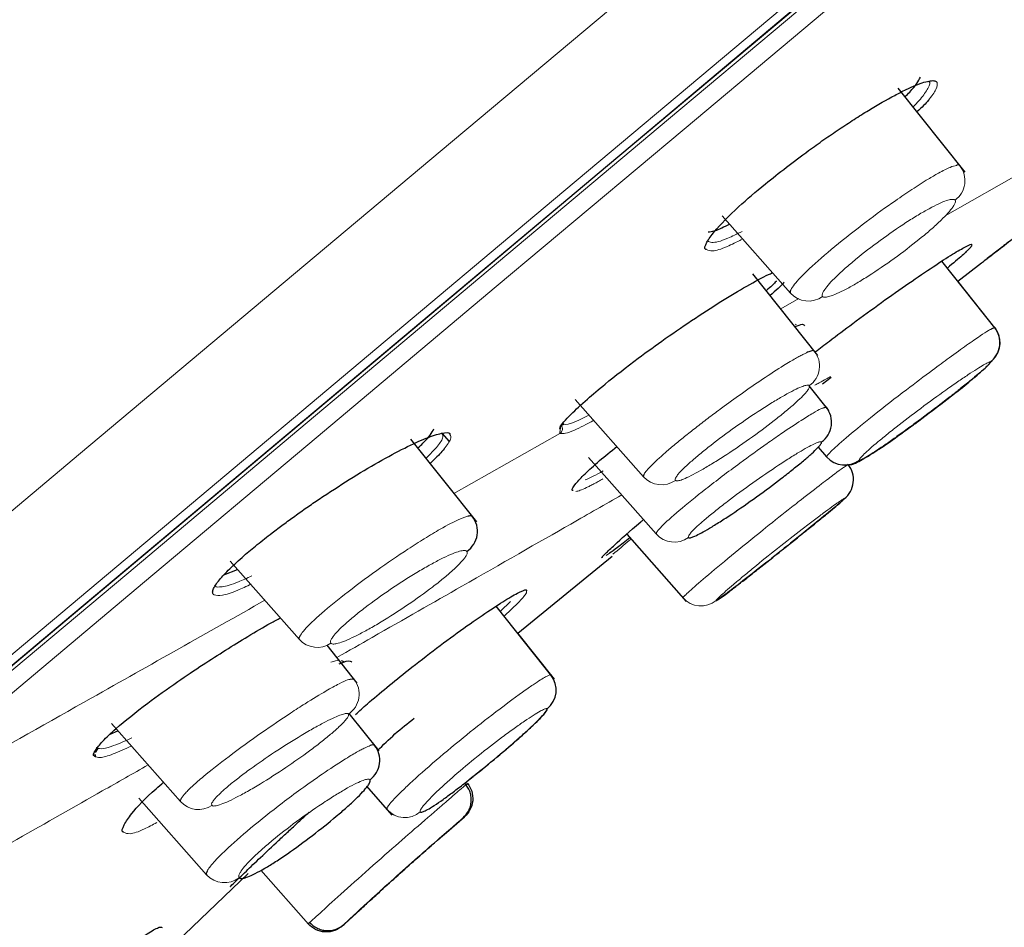
# Model space of a CAD drawing. Units: millimetres. Extents: x 35 to 806, y 37 to 1456.
# Drawn here: x 678 to 694, y 1208 to 1223 of the extents above; entities that cross this region are included whole.
import ezdxf

# ---------------------------------------------------------------- set-up
doc = ezdxf.new("R2010")
doc.units = ezdxf.units.MM

msp = doc.modelspace()

# ---------------------------------------------------------------- linework, layer by layer
at = {"color": 7, "linetype": 'Continuous', "lineweight": 25}
for p, q in [((693.412, 1220.328), (692.305, 1221.719)), ((692.678, 1221.537), (692.556, 1221.409)), ((689.4, 1219.606), (690.527, 1218.332)), ((693.928, 1217.729), (693.029, 1218.859)), ((693.294, 1218.527), (693.687, 1218.83)), ((690.98, 1217.303), (689.908, 1218.65)), ((693.929, 1217.73), (693.294, 1218.527)), ((690.61, 1217.819), (690.622, 1217.809)), ((693.902, 1217.761), (693.846, 1217.735)), ((693.904, 1217.76), (693.922, 1217.736)), ((691.059, 1216.83), (691.199, 1216.945)), ((691.163, 1216.392), (690.839, 1216.8)), ((686.972, 1216.573), (688.099, 1215.298)), ((691.121, 1216.445), (691.063, 1216.429)), ((684.89, 1215.884), (684.78, 1216.014)), ((685.344, 1214.551), (684.257, 1215.917)), ((684.68, 1215.781), (684.507, 1215.607)), ((690.985, 1215.784), (691.125, 1215.626)), ((687.19, 1215.617), (688.31, 1214.352)), ((691.482, 1215.499), (691.431, 1215.466)), ((691.491, 1215.487), (691.485, 1215.496)), ((691.493, 1215.485), (691.485, 1215.496)), ((687.822, 1214.348), (688.806, 1213.236)), ((681.272, 1213.901), (682.413, 1212.611)), ((686.025, 1212.711), (687.579, 1213.983)), ((681.167, 1213.675), (681.39, 1213.768)), ((685.901, 1213.238), (685.735, 1213.075)), ((686.032, 1213.218), (685.799, 1212.995)), ((686.626, 1211.954), (685.666, 1213.161)), ((686.627, 1211.954), (686.025, 1212.711)), ((683.368, 1211.889), (682.872, 1212.513)), ((683.102, 1212.26), (683.146, 1212.248)), ((683.315, 1211.956), (683.251, 1211.947)), ((683.73, 1210.768), (683.238, 1211.387)), ((679.287, 1211.044), (679.415, 1211.102)), ((679.31, 1211.221), (680.449, 1209.934)), ((679.088, 1210.822), (679.039, 1210.745)), ((679.033, 1210.715), (679.044, 1210.667)), ((683.52, 1210.184), (683.943, 1209.706)), ((685.159, 1210.205), (685.191, 1210.232)), ((685.191, 1210.232), (685.163, 1210.208)), ((679.762, 1209.989), (680.881, 1208.724)), ((684.801, 1209.382), (685.08, 1209.629)), ((684.804, 1209.385), (685.14, 1209.681)), ((679.947, 1207.198), (681.568, 1208.741)), ((681.778, 1208.796), (682.566, 1207.906)), ((683.102, 1207.858), (683.428, 1208.153)), ((683.102, 1207.858), (683.419, 1208.145)), ((682.584, 1207.935), (682.56, 1207.912))]:
    msp.add_line(p, q, dxfattribs=at)
at = {"color": 8, "linetype": 'Continuous', "lineweight": 18}
for p, q in [((693.082, 1219.609), (694.522, 1220.424)), ((690.367, 1218.073), (690.668, 1218.243)), ((684.968, 1215.022), (686.717, 1216.01)), ((686.717, 1216.01), (686.72, 1216.083)), ((682.741, 1214.928), (682.741, 1214.929)), ((687.537, 1214.034), (687.484, 1213.995)), ((680.823, 1212.195), (680.822, 1212.196)), ((686.588, 1212.001), (686.571, 1212.024)), ((683.174, 1207.925), (683.13, 1207.883))]:
    msp.add_line(p, q, dxfattribs=at)
at = {"color": 8, "linetype": 'Continuous', "lineweight": 18, "flags": 128}
for points in [[(668.47, 1207.021), (670.766, 1208.946), (673.262, 1211.042), (675.946, 1213.293), (678.799, 1215.687), (681.805, 1218.209), (684.944, 1220.844), (688.199, 1223.575), (691.547, 1226.385), (694.97, 1229.257), (698.446, 1232.173), (701.954, 1235.117), (705.472, 1238.068), (708.978, 1241.01)], [(670.578, 1206.418), (672.812, 1208.292), (675.242, 1210.331), (677.853, 1212.522), (680.63, 1214.852), (683.556, 1217.307), (686.611, 1219.871), (689.778, 1222.528), (693.038, 1225.263), (696.369, 1228.059), (699.752, 1230.897), (703.166, 1233.762), (706.589, 1236.634), (710.002, 1239.498)], [(708.676, 1238.123), (705.248, 1235.246), (701.818, 1232.368), (698.408, 1229.507), (695.039, 1226.68), (691.734, 1223.906), (688.513, 1221.204), (685.397, 1218.589), (682.406, 1216.079), (679.56, 1213.691), (676.876, 1211.439), (674.372, 1209.338)], [(708.846, 1237.887), (705.433, 1235.024), (702.018, 1232.158), (698.622, 1229.309), (695.268, 1226.494), (691.977, 1223.732), (688.77, 1221.041), (685.667, 1218.438), (682.689, 1215.94), (679.855, 1213.562), (677.183, 1211.319), (674.69, 1209.227)], [(671.318, 1206.857), (673.576, 1208.752), (676.032, 1210.812), (678.668, 1213.025), (681.47, 1215.376), (684.419, 1217.851), (687.497, 1220.433), (690.684, 1223.108), (693.961, 1225.857), (697.306, 1228.664), (700.699, 1231.511), (704.118, 1234.38), (707.541, 1237.252)]]:
    msp.add_lwpolyline(points, dxfattribs=at)
at = {"color": 7, "linetype": 'Continuous', "lineweight": 25, "flags": 128}
msp.add_lwpolyline([(671.334, 1206.867), (673.591, 1208.761), (676.045, 1210.821), (678.681, 1213.032), (681.482, 1215.383), (684.429, 1217.856), (687.506, 1220.438), (690.692, 1223.111), (693.967, 1225.859), (697.311, 1228.665), (700.703, 1231.511), (704.12, 1234.379), (707.542, 1237.25)], dxfattribs=at)
at = {"color": 8, "linetype": 'Continuous', "lineweight": 18}
for centre, radius, start, end in [((693.013, 1220.189), 0.398, 306.0466, 38.2075), ((690.824, 1218.597), 0.398, 221.7431, 306.1135), ((690.609, 1217.128), 0.399, 305.4003, 38.3173), ((688.397, 1215.563), 0.398, 221.6464, 305.2353), ((688.608, 1214.617), 0.399, 221.5941, 305.8417), ((689.049, 1213.564), 0.4, 221.5094, 308.8617), ((682.71, 1212.876), 0.397, 221.7262, 304.1532), ((683.002, 1211.708), 0.399, 303.7797, 38.3001), ((680.746, 1210.198), 0.398, 221.6756, 303.972), ((684.157, 1210.067), 0.399, 221.5985, 309.6588), ((681.177, 1208.989), 0.398, 221.7372, 307.3549)]:
    msp.add_arc(centre, radius, start, end, dxfattribs=at)
at = {"color": 7, "linetype": 'Continuous', "lineweight": 25}
for centre, radius, start, end in [((693.589, 1217.512), 0.4, 306.6858, 38.4624), ((693.591, 1217.512), 0.4, 306.6686, 28.5497), ((690.808, 1216.197), 0.399, 305.6405, 38.4029), ((691.425, 1215.891), 0.4, 221.5404, 307.0566), ((691.169, 1215.25), 0.4, 308.1641, 38.4923), ((691.169, 1215.25), 0.4, 308.1641, 38.4924), ((684.958, 1214.395), 0.398, 304.1036, 38.202), ((686.258, 1211.775), 0.399, 308.633, 38.4238), ((683.344, 1210.613), 0.399, 306.5082, 38.2922)]:
    msp.add_arc(centre, radius, start, end, dxfattribs=at)
at = {"color": 7, "linetype": 'Continuous', "lineweight": 18}
for points, knots in [([(658.365, 1219.292), (659.096, 1219.875), (660.634, 1221.103), (663.145, 1223.107), (665.828, 1225.245), (669.627, 1228.269), (674.78, 1232.366), (681.424, 1237.647), (688.343, 1243.147), (695.394, 1248.749), (702.43, 1254.335), (709.281, 1259.773), (715.775, 1264.929), (721.761, 1269.68), (727.085, 1273.902), (731.627, 1277.505), (735.268, 1280.396), (738.82, 1283.218), (739.902, 1284.076), (739.903, 1284.076)], [0, 0, 0, 0, 0.03125, 0.0625, 0.09375, 0.125, 0.1875, 0.25, 0.3125, 0.375, 0.4375, 0.5, 0.5625, 0.625, 0.6875, 0.75, 0.8125, 0.875, 1, 1, 1, 1]), ([(659.108, 1217.487), (662.071, 1219.844), (665.637, 1222.682), (673.584, 1229.005), (677.966, 1232.492), (684.835, 1237.956), (687.174, 1239.817), (691.903, 1243.579), (694.293, 1245.481), (701.439, 1251.166), (706.172, 1254.931), (715.164, 1262.083), (719.423, 1265.47), (727.046, 1271.533), (730.411, 1274.209), (735.923, 1278.591), (738.07, 1280.298), (740.949, 1282.585), (741.681, 1283.166), (741.682, 1283.164)], [0, 0, 0, 0, 0.125, 0.125, 0.25, 0.25, 0.3125, 0.3125, 0.375, 0.375, 0.5, 0.5, 0.625, 0.625, 0.75, 0.75, 0.875, 0.875, 1, 1, 1, 1])]:
    msp.add_open_spline(points, degree=3, knots=knots, dxfattribs=at)
at = {"color": 7, "linetype": 'Continuous', "lineweight": 25}
for points, knots in [([(733.269, 1283.485), (731.998, 1282.618), (729.476, 1280.896), (725.911, 1278.429), (722.757, 1276.227), (720.032, 1274.309), (717.343, 1272.404), (714.289, 1270.223), (710.621, 1267.581), (706.33, 1264.456), (701.049, 1260.56), (694.705, 1255.806), (687.235, 1250.098), (678.945, 1243.625), (669.861, 1236.356), (660.163, 1228.406), (653.564, 1222.796), (650.203, 1219.939)], [0, 0, 0, 0, 0.044111, 0.087544, 0.124298, 0.154372, 0.183101, 0.218771, 0.261971, 0.3127, 0.370959, 0.450131, 0.539975, 0.640489, 0.751674, 0.87353, 1, 1, 1, 1]), ([(690.827, 1220.686), (690.87, 1220.717), (690.954, 1220.777), (691.08, 1220.867), (691.206, 1220.954), (691.374, 1221.067), (691.581, 1221.203), (691.9, 1221.403), (692.193, 1221.57), (692.441, 1221.696), (692.603, 1221.769), (692.738, 1221.818), (692.843, 1221.842), (692.918, 1221.843), (692.94, 1221.823), (692.951, 1221.813)], [0, 0, 0, 0, 0.0413178, 0.0824694, 0.1236372, 0.1650032, 0.248194, 0.3312693, 0.4979689, 0.5817102, 0.6655665, 0.7492979, 0.8330342, 0.9165137, 1, 1, 1, 1]), ([(692.42, 1221.574), (692.447, 1221.601), (692.599, 1221.75), (692.641, 1221.832), (692.674, 1221.899)], [0, 0, 0, 0, 0.17998, 1, 1, 1, 1]), ([(692.806, 1221.515), (692.805, 1221.515), (692.774, 1221.47), (692.695, 1221.397), (692.618, 1221.325)], [0, 0, 0, 0, 0.018762, 1, 1, 1, 1]), ([(689.139, 1219.051), (689.136, 1219.051), (689.094, 1219.059), (689.134, 1219.158), (689.279, 1219.374), (689.612, 1219.711), (690.154, 1220.181), (690.581, 1220.501), (690.827, 1220.686)], [0, 0, 0, 0, 0.013721, 0.179901, 0.330821, 0.570448, 0.751547, 1, 1, 1, 1]), ([(693.326, 1220.435), (693.319, 1220.444), (693.311, 1220.454), (693.277, 1220.443), (693.273, 1220.442)], [0, 0, 0, 0, 0.880668, 1, 1, 1, 1]), ([(693.687, 1218.83), (693.706, 1218.846), (693.745, 1218.876), (693.948, 1219.034), (694.22, 1219.244), (694.595, 1219.534), (694.99, 1219.837), (695.287, 1220.063), (695.384, 1220.137)], [0, 0, 0, 0, 0.179345, 0.355927, 0.523301, 0.666015, 0.891592, 1, 1, 1, 1]), ([(689.166, 1219.343), (689.198, 1219.344), (689.266, 1219.346), (689.432, 1219.428), (689.519, 1219.472)], [0, 0, 0, 0, 0.474558, 1, 1, 1, 1]), ([(691.556, 1217.829), (691.716, 1217.946), (692.035, 1218.181), (692.493, 1218.503), (692.897, 1218.777), (693.223, 1218.987), (693.435, 1219.108), (693.534, 1219.154), (693.521, 1219.131), (693.519, 1219.127)], [0, 0, 0, 0, 0.160326, 0.320808, 0.482675, 0.645549, 0.808395, 0.970862, 1, 1, 1, 1]), ([(694.131, 1219.175), (694.097, 1219.149), (693.922, 1219.014), (693.763, 1218.89), (693.74, 1218.872), (693.734, 1218.867)], [0, 0, 0, 0, 0.154841, 0.778624, 1, 1, 1, 1]), ([(693.433, 1219.017), (693.414, 1218.998), (693.361, 1218.943), (693.215, 1218.823), (693.121, 1218.745)], [0, 0, 0, 0, 0.355322, 1, 1, 1, 1]), ([(688.46, 1217.58), (688.627, 1217.695), (688.96, 1217.927), (689.444, 1218.237), (689.862, 1218.482), (690.133, 1218.629), (690.223, 1218.663), (690.235, 1218.667)], [0, 0, 0, 0, 0.238755, 0.478831, 0.719437, 0.960209, 1, 1, 1, 1]), ([(690.297, 1218.534), (690.295, 1218.531), (690.267, 1218.494), (690.196, 1218.431), (690.132, 1218.373)], [0, 0, 0, 0, 0.096196, 1, 1, 1, 1]), ([(690.426, 1218.514), (690.422, 1218.509), (690.385, 1218.46), (690.284, 1218.372), (690.193, 1218.292)], [0, 0, 0, 0, 0.093992, 1, 1, 1, 1]), ([(690.532, 1218.385), (690.529, 1218.377), (690.522, 1218.361), (690.52, 1218.344), (690.525, 1218.336), (690.527, 1218.332)], [0, 0, 0, 0, 0.328094, 0.6615101, 1, 1, 1, 1]), ([(690.605, 1217.779), (690.652, 1217.796), (690.745, 1217.832), (690.753, 1217.805), (690.757, 1217.792)], [0, 0, 0, 0, 0.498825, 1, 1, 1, 1]), ([(690.938, 1217.359), (691.014, 1217.419), (691.21, 1217.572), (691.425, 1217.731), (691.556, 1217.829)], [0, 0, 0, 0, 0.390687, 1, 1, 1, 1]), ([(686.72, 1216.083), (686.718, 1216.092), (686.711, 1216.129), (686.873, 1216.306), (687.14, 1216.558), (687.511, 1216.87), (687.954, 1217.216), (688.31, 1217.472), (688.46, 1217.58)], [0, 0, 0, 0, 0.070636, 0.283438, 0.458946, 0.605364, 0.832562, 1, 1, 1, 1]), ([(690.922, 1217.375), (690.92, 1217.377), (690.915, 1217.381), (690.898, 1217.382), (690.862, 1217.375), (690.818, 1217.357), (690.793, 1217.346)], [0, 0, 0, 0, 0.134248, 0.345764, 0.634487, 1, 1, 1, 1]), ([(691.665, 1215.572), (691.668, 1215.571), (691.672, 1215.569), (691.687, 1215.573), (691.71, 1215.582), (691.74, 1215.597), (691.793, 1215.627), (691.884, 1215.684), (692.031, 1215.781), (692.201, 1215.899), (692.453, 1216.08), (692.805, 1216.34), (693.15, 1216.605), (693.391, 1216.796), (693.548, 1216.924), (693.676, 1217.032), (693.758, 1217.106), (693.805, 1217.153), (693.829, 1217.181), (693.828, 1217.188), (693.828, 1217.192)], [0, 0, 0, 0, 0.026696, 0.053124, 0.079482, 0.105968, 0.132778, 0.195946, 0.259252, 0.320532, 0.381967, 0.504222, 0.627291, 0.688951, 0.750895, 0.812561, 0.874532, 0.91636, 0.957948, 1, 1, 1, 1]), ([(693.83, 1217.191), (693.831, 1217.189), (693.832, 1217.186), (693.825, 1217.175), (693.813, 1217.16), (693.794, 1217.14), (693.758, 1217.104), (693.691, 1217.043), (693.57, 1216.941), (693.416, 1216.815), (693.228, 1216.666), (693.022, 1216.506), (692.806, 1216.341), (692.588, 1216.179), (692.382, 1216.028), (692.191, 1215.892), (692.023, 1215.775), (691.88, 1215.68), (691.78, 1215.619), (691.717, 1215.585), (691.679, 1215.569), (691.671, 1215.571), (691.666, 1215.572)], [0, 0, 0, 0, 0.024469, 0.048651, 0.072677, 0.096678, 0.120787, 0.179502, 0.237968, 0.302507, 0.366623, 0.431303, 0.495582, 0.559152, 0.622434, 0.683727, 0.744881, 0.807256, 0.86958, 0.913224, 0.956404, 1, 1, 1, 1]), ([(692.58, 1216.173), (692.644, 1216.221), (692.843, 1216.368), (693.154, 1216.61), (693.4, 1216.793), (693.487, 1216.873), (693.494, 1216.879)], [0, 0, 0, 0, 0.196164, 0.61028, 0.969604, 1, 1, 1, 1]), ([(686.777, 1216.181), (686.76, 1216.163), (686.712, 1216.113), (686.721, 1216.1), (686.727, 1216.091)], [0, 0, 0, 0, 0.357474, 1, 1, 1, 1]), ([(691.957, 1215.734), (691.973, 1215.743), (692.075, 1215.804), (692.29, 1215.962), (692.494, 1216.109), (692.573, 1216.168), (692.58, 1216.173)], [0, 0, 0, 0, 0.1046027, 0.6690425, 0.9686145, 1, 1, 1, 1]), ([(682.741, 1214.929), (682.908, 1215.039), (683.243, 1215.26), (683.73, 1215.55), (684.166, 1215.784), (684.527, 1215.949), (684.774, 1216.025), (684.9, 1216.037), (684.902, 1215.999), (684.902, 1215.993)], [0, 0, 0, 0, 0.160215, 0.32185, 0.484102, 0.646539, 0.808517, 0.969404, 1, 1, 1, 1]), ([(684.371, 1215.774), (684.4, 1215.8), (684.557, 1215.943), (684.6, 1216.023), (684.636, 1216.088)], [0, 0, 0, 0, 0.184539, 1, 1, 1, 1]), ([(686.938, 1215.069), (686.931, 1215.07), (686.9, 1215.076), (686.963, 1215.17), (687.12, 1215.337), (687.343, 1215.543), (687.561, 1215.717), (687.661, 1215.798)], [0, 0, 0, 0, 0.076761, 0.336554, 0.567463, 0.799444, 1, 1, 1, 1]), ([(688.842, 1214.293), (688.845, 1214.291), (688.85, 1214.288), (688.866, 1214.288), (688.887, 1214.293), (688.915, 1214.303), (688.965, 1214.324), (689.051, 1214.366), (689.19, 1214.446), (689.36, 1214.551), (689.616, 1214.718), (689.971, 1214.965), (690.325, 1215.228), (690.579, 1215.427), (690.748, 1215.565), (690.885, 1215.684), (690.972, 1215.768), (691.021, 1215.823), (691.044, 1215.857), (691.042, 1215.867), (691.04, 1215.872)], [0, 0, 0, 0, 0.024707, 0.04913, 0.073417, 0.097722, 0.122195, 0.181551, 0.240845, 0.304317, 0.367593, 0.488252, 0.611015, 0.675102, 0.73946, 0.804004, 0.868872, 0.91262, 0.956049, 1, 1, 1, 1]), ([(684.805, 1215.757), (684.758, 1215.702), (684.698, 1215.632), (684.595, 1215.538), (684.573, 1215.519)], [0, 0, 0, 0, 0.791463, 1, 1, 1, 1]), ([(691.146, 1215.662), (691.141, 1215.656), (691.131, 1215.644), (691.124, 1215.632), (691.125, 1215.628), (691.125, 1215.626)], [0, 0, 0, 0, 0.327368, 0.660788, 1, 1, 1, 1]), ([(691.485, 1215.496), (691.492, 1215.496), (691.556, 1215.496), (691.628, 1215.532), (691.703, 1215.579), (691.739, 1215.601)], [0, 0, 0, 0, 0.052246, 0.54454, 1, 1, 1, 1]), ([(688.108, 1215.341), (688.105, 1215.335), (688.098, 1215.321), (688.095, 1215.307), (688.098, 1215.301), (688.099, 1215.298)], [0, 0, 0, 0, 0.332533, 0.66594, 1, 1, 1, 1]), ([(681.004, 1213.346), (680.998, 1213.35), (680.987, 1213.359), (680.98, 1213.379), (680.98, 1213.404), (680.991, 1213.444), (681.023, 1213.504), (681.104, 1213.613), (681.252, 1213.771), (681.471, 1213.973), (681.713, 1214.175), (681.935, 1214.35), (682.146, 1214.509), (682.338, 1214.649), (682.536, 1214.79), (682.672, 1214.882), (682.741, 1214.929)], [0, 0, 0, 0, 0.039306, 0.078449, 0.117589, 0.156883, 0.232815, 0.308146, 0.431933, 0.55544, 0.648646, 0.741945, 0.80668, 0.870782, 0.93498, 1, 1, 1, 1]), ([(689.3, 1213.253), (689.301, 1213.252), (689.304, 1213.252), (689.317, 1213.259), (689.337, 1213.271), (689.364, 1213.29), (689.413, 1213.324), (689.498, 1213.388), (689.637, 1213.494), (689.801, 1213.622), (690.047, 1213.815), (690.391, 1214.088), (690.731, 1214.361), (690.97, 1214.554), (691.127, 1214.682), (691.255, 1214.788), (691.339, 1214.859), (691.388, 1214.903), (691.414, 1214.928), (691.415, 1214.933), (691.416, 1214.936)], [0, 0, 0, 0, 0.026631, 0.053024, 0.079359, 0.105819, 0.132584, 0.195573, 0.258653, 0.320375, 0.38214, 0.504936, 0.627687, 0.689364, 0.751082, 0.8128, 0.874629, 0.916478, 0.958028, 1, 1, 1, 1]), ([(691.417, 1214.936), (691.419, 1214.933), (691.394, 1214.908), (691.292, 1214.819), (691.215, 1214.755), (691.022, 1214.596), (690.905, 1214.501), (690.651, 1214.296), (690.513, 1214.186), (690.236, 1213.965), (690.097, 1213.855), (689.841, 1213.653), (689.723, 1213.56), (689.524, 1213.408), (689.444, 1213.347), (689.334, 1213.268), (689.304, 1213.249), (689.3, 1213.253)], [0, 0, 0, 0, 0.125, 0.125, 0.25, 0.25, 0.375, 0.375, 0.5, 0.5, 0.625, 0.625, 0.75, 0.75, 0.875, 0.875, 1, 1, 1, 1]), ([(685.271, 1214.642), (685.267, 1214.645), (685.255, 1214.655), (685.221, 1214.649), (685.199, 1214.646)], [0, 0, 0, 0, 0.340031, 1, 1, 1, 1]), ([(687.42, 1213.962), (687.418, 1213.962), (687.393, 1213.949), (687.456, 1214.016), (687.64, 1214.192), (687.873, 1214.401), (688.085, 1214.578), (688.101, 1214.591)], [0, 0, 0, 0, 0.016971, 0.299247, 0.557533, 0.967547, 1, 1, 1, 1]), ([(688.326, 1214.395), (688.321, 1214.388), (688.312, 1214.374), (688.306, 1214.36), (688.309, 1214.355), (688.31, 1214.352)], [0, 0, 0, 0, 0.329012, 0.662433, 1, 1, 1, 1]), ([(687.875, 1214.288), (687.801, 1214.23), (687.65, 1214.113), (687.575, 1214.06), (687.537, 1214.034)], [0, 0, 0, 0, 0.494531, 1, 1, 1, 1]), ([(684.212, 1212.104), (684.369, 1212.226), (684.684, 1212.472), (685.138, 1212.804), (685.538, 1213.082), (685.862, 1213.29), (686.074, 1213.405), (686.175, 1213.445), (686.167, 1213.418), (686.166, 1213.414)], [0, 0, 0, 0, 0.161077, 0.323178, 0.485605, 0.647819, 0.809205, 0.970534, 1, 1, 1, 1]), ([(688.787, 1213.341), (688.781, 1213.336), (688.769, 1213.324), (688.757, 1213.311), (688.75, 1213.302), (688.75, 1213.3), (688.75, 1213.299)], [0, 0, 0, 0, 0.235818, 0.481186, 0.735972, 1, 1, 1, 1]), ([(680.822, 1212.196), (681.072, 1212.355), (681.459, 1212.603), (681.884, 1212.852), (682.047, 1212.94), (682.101, 1212.969)], [0, 0, 0, 0, 0.548543, 0.851044, 1, 1, 1, 1]), ([(682.419, 1212.662), (682.419, 1212.662), (682.397, 1212.631), (682.405, 1212.621), (682.413, 1212.611)], [0, 0, 0, 0, 0.00391, 1, 1, 1, 1]), ([(683.069, 1212.207), (683.112, 1212.224), (683.237, 1212.273), (683.264, 1212.248), (683.282, 1212.232)], [0, 0, 0, 0, 0.344506, 1, 1, 1, 1]), ([(679.033, 1210.679), (679.031, 1210.679), (678.995, 1210.685), (679.032, 1210.767), (679.147, 1210.919), (679.417, 1211.174), (679.843, 1211.514), (680.36, 1211.887), (680.681, 1212.102), (680.822, 1212.196)], [0, 0, 0, 0, 0.0093934, 0.1632572, 0.3096052, 0.4567407, 0.6870527, 0.8628937, 1, 1, 1, 1]), ([(683.343, 1211.37), (683.406, 1211.427), (683.657, 1211.656), (683.974, 1211.912), (684.212, 1212.104)], [0, 0, 0, 0, 0.251167, 1, 1, 1, 1]), ([(686.57, 1212.024), (686.57, 1212.024), (686.569, 1212.025), (686.566, 1212.026), (686.565, 1212.026)], [0, 0, 0, 0, 0.2886481, 1, 1, 1, 1]), ([(684.411, 1209.76), (684.414, 1209.758), (684.42, 1209.755), (684.437, 1209.757), (684.461, 1209.765), (684.492, 1209.779), (684.546, 1209.807), (684.638, 1209.863), (684.782, 1209.963), (684.951, 1210.086), (685.199, 1210.276), (685.54, 1210.55), (685.873, 1210.831), (686.103, 1211.034), (686.252, 1211.17), (686.372, 1211.286), (686.448, 1211.366), (686.49, 1211.418), (686.51, 1211.449), (686.508, 1211.459), (686.507, 1211.463)], [0, 0, 0, 0, 0.026687, 0.053136, 0.079528, 0.106043, 0.132859, 0.196058, 0.259306, 0.321115, 0.382921, 0.505572, 0.628015, 0.689539, 0.75112, 0.812769, 0.874568, 0.916415, 0.957986, 1, 1, 1, 1]), ([(685.172, 1210.257), (685.288, 1210.35), (685.539, 1210.548), (685.931, 1210.88), (686.263, 1211.177), (686.485, 1211.397), (686.5, 1211.442), (686.508, 1211.464)], [0, 0, 0, 0, 0.178683, 0.383704, 0.588805, 0.794206, 1, 1, 1, 1]), ([(683.703, 1210.773), (683.798, 1210.866), (683.991, 1211.057), (684.203, 1211.224), (684.311, 1211.309)], [0, 0, 0, 0, 0.49199, 1, 1, 1, 1]), ([(683.656, 1210.86), (683.654, 1210.862), (683.648, 1210.867), (683.628, 1210.869), (683.599, 1210.86), (683.583, 1210.856)], [0, 0, 0, 0, 0.21261, 0.54602, 1, 1, 1, 1]), ([(681.419, 1208.673), (681.423, 1208.67), (681.431, 1208.663), (681.453, 1208.661), (681.481, 1208.664), (681.517, 1208.673), (681.579, 1208.694), (681.68, 1208.739), (681.837, 1208.825), (682.017, 1208.936), (682.278, 1209.11), (682.631, 1209.368), (682.969, 1209.64), (683.2, 1209.84), (683.347, 1209.976), (683.464, 1210.094), (683.536, 1210.179), (683.573, 1210.236), (683.589, 1210.273), (683.583, 1210.286), (683.581, 1210.292)], [0, 0, 0, 0, 0.026842, 0.05346, 0.080034, 0.106747, 0.133778, 0.197359, 0.260986, 0.323059, 0.385067, 0.507663, 0.629585, 0.690799, 0.752053, 0.813318, 0.874773, 0.916514, 0.958017, 1, 1, 1, 1]), ([(679.514, 1209.425), (679.51, 1209.425), (679.468, 1209.433), (679.505, 1209.535), (679.653, 1209.757), (679.889, 1210.012), (680.128, 1210.216), (680.17, 1210.253)], [0, 0, 0, 0, 0.024647, 0.291616, 0.533181, 0.916436, 1, 1, 1, 1]), ([(685.118, 1209.662), (685.153, 1209.699), (685.206, 1209.757), (685.242, 1209.858), (685.256, 1209.94), (685.251, 1210.024), (685.225, 1210.128), (685.179, 1210.193), (685.149, 1210.234)], [0, 0, 0, 0, 0.239338, 0.368425, 0.500299, 0.632126, 0.76108, 1, 1, 1, 1]), ([(685.191, 1210.232), (685.221, 1210.196), (685.245, 1210.151), (685.276, 1210.053), (685.282, 1209.998), (685.272, 1209.892), (685.255, 1209.84), (685.207, 1209.75), (685.176, 1209.712), (685.142, 1209.682)], [0, 0, 0, 0, 0.25, 0.25, 0.5, 0.5, 0.75, 0.75, 1, 1, 1, 1]), ([(680.458, 1209.983), (680.454, 1209.976), (680.446, 1209.961), (680.443, 1209.944), (680.447, 1209.937), (680.449, 1209.934)], [0, 0, 0, 0, 0.330543, 0.663963, 1, 1, 1, 1]), ([(683.882, 1209.861), (683.877, 1209.854), (683.867, 1209.839), (683.859, 1209.823), (683.855, 1209.809), (683.857, 1209.805), (683.858, 1209.802)], [0, 0, 0, 0, 0.235307, 0.480505, 0.735461, 1, 1, 1, 1]), ([(681.271, 1208.527), (681.271, 1208.527), (681.273, 1208.528), (681.281, 1208.537), (681.296, 1208.551), (681.316, 1208.57), (681.353, 1208.606), (681.419, 1208.671), (681.555, 1208.802), (681.762, 1209), (682.011, 1209.235), (682.229, 1209.437), (682.399, 1209.594), (682.517, 1209.702), (682.577, 1209.756)], [0, 0, 0, 0, 0.043865, 0.087516, 0.131103, 0.174776, 0.218685, 0.322856, 0.427187, 0.593574, 0.759961, 0.840149, 0.919855, 1, 1, 1, 1]), ([(683.377, 1208.109), (683.377, 1208.109), (683.396, 1208.127), (683.47, 1208.195), (683.525, 1208.245), (683.661, 1208.37), (683.743, 1208.445), (683.922, 1208.607), (684.02, 1208.695), (684.214, 1208.869), (684.312, 1208.956), (684.494, 1209.116), (684.577, 1209.189), (684.788, 1209.373), (684.869, 1209.443), (684.869, 1209.443)], [0, 0, 0, 0, 0.125, 0.125, 0.25, 0.25, 0.375, 0.375, 0.5, 0.5, 0.625, 0.625, 0.75, 0.75, 1, 1, 1, 1]), ([(680.887, 1208.78), (680.883, 1208.772), (680.876, 1208.755), (680.874, 1208.736), (680.878, 1208.728), (680.881, 1208.724)], [0, 0, 0, 0, 0.325375, 0.658799, 1, 1, 1, 1]), ([(681.271, 1208.527), (681.277, 1208.533), (681.286, 1208.542), (681.377, 1208.63), (681.41, 1208.661)], [0, 0, 0, 0, 0.643445, 1, 1, 1, 1]), ([(678.275, 1206.424), (678.313, 1206.46), (678.39, 1206.53), (678.505, 1206.634), (678.62, 1206.736), (678.772, 1206.87), (678.96, 1207.03), (679.176, 1207.209), (679.379, 1207.37), (679.565, 1207.513), (679.73, 1207.633), (679.871, 1207.73), (679.986, 1207.802), (680.071, 1207.846), (680.128, 1207.865), (680.14, 1207.854), (680.146, 1207.849)], [0, 0, 0, 0, 0.041547, 0.082894, 0.124228, 0.165737, 0.248935, 0.33194, 0.415148, 0.498511, 0.582104, 0.665773, 0.749576, 0.833377, 0.916672, 1, 1, 1, 1]), ([(683.13, 1207.883), (683.094, 1207.851), (683.051, 1207.822), (682.95, 1207.784), (682.894, 1207.775), (682.782, 1207.781), (682.727, 1207.796), (682.632, 1207.844), (682.591, 1207.877), (682.56, 1207.912)], [0, 0, 0, 0, 0.25, 0.25, 0.5, 0.5, 0.75, 0.75, 1, 1, 1, 1]), ([(682.58, 1207.936), (682.618, 1207.902), (682.676, 1207.849), (682.777, 1207.811), (682.86, 1207.797), (682.943, 1207.801), (683.047, 1207.827), (683.111, 1207.873), (683.152, 1207.903)], [0, 0, 0, 0, 0.238878, 0.367827, 0.499658, 0.631541, 0.76064, 1, 1, 1, 1])]:
    msp.add_open_spline(points, degree=3, knots=knots, dxfattribs=at)
at = {"color": 8, "linetype": 'Continuous', "lineweight": 18}
for points, knots in [([(692.808, 1221.831), (692.811, 1221.83), (692.846, 1221.818), (692.82, 1221.729), (692.724, 1221.599), (692.678, 1221.537)], [0, 0, 0, 0, 0.036916, 0.541318, 1, 1, 1, 1]), ([(692.951, 1221.813), (692.955, 1221.781), (692.963, 1221.719), (692.856, 1221.581), (692.806, 1221.515)], [0, 0, 0, 0, 0.528199, 1, 1, 1, 1]), ([(693.273, 1220.442), (693.241, 1220.434), (693.173, 1220.418), (693.001, 1220.33), (692.786, 1220.206), (692.548, 1220.053), (692.204, 1219.82), (691.757, 1219.498), (691.245, 1219.093), (690.825, 1218.727), (690.598, 1218.493), (690.55, 1218.413), (690.532, 1218.385)], [0, 0, 0, 0, 0.077512, 0.165679, 0.226638, 0.309808, 0.385071, 0.511352, 0.652587, 0.792781, 0.926445, 1, 1, 1, 1]), ([(693.247, 1219.867), (693.243, 1219.871), (693.235, 1219.878), (693.214, 1219.881), (693.186, 1219.88), (693.15, 1219.872), (693.088, 1219.854), (692.985, 1219.812), (692.825, 1219.73), (692.64, 1219.625), (692.372, 1219.457), (692.009, 1219.206), (691.663, 1218.939), (691.429, 1218.74), (691.282, 1218.603), (691.165, 1218.484), (691.096, 1218.397), (691.06, 1218.337), (691.047, 1218.298), (691.054, 1218.283), (691.058, 1218.276)], [0, 0, 0, 0, 0.026686, 0.053149, 0.079572, 0.106137, 0.133024, 0.196488, 0.260061, 0.322216, 0.384344, 0.507265, 0.629394, 0.690564, 0.751818, 0.813119, 0.874647, 0.916437, 0.957978, 1, 1, 1, 1]), ([(691.058, 1218.276), (691.062, 1218.272), (691.071, 1218.265), (691.093, 1218.262), (691.122, 1218.264), (691.158, 1218.272), (691.221, 1218.291), (691.324, 1218.334), (691.485, 1218.416), (691.669, 1218.522), (691.936, 1218.689), (692.297, 1218.939), (692.641, 1219.205), (692.873, 1219.402), (693.021, 1219.538), (693.137, 1219.658), (693.207, 1219.744), (693.244, 1219.804), (693.257, 1219.844), (693.251, 1219.859), (693.247, 1219.867)], [0, 0, 0, 0, 0.026798, 0.053373, 0.079906, 0.106583, 0.133583, 0.197103, 0.260733, 0.322854, 0.384954, 0.507759, 0.629742, 0.690829, 0.752003, 0.813226, 0.874683, 0.916454, 0.957986, 1, 1, 1, 1]), ([(689.721, 1219.216), (689.638, 1219.175), (689.433, 1219.073), (689.224, 1219.01), (689.167, 1219.038), (689.139, 1219.051)], [0, 0, 0, 0, 0.263327, 0.647848, 1, 1, 1, 1]), ([(689.728, 1219.35), (689.645, 1219.31), (689.42, 1219.198), (689.229, 1219.151), (689.176, 1219.183), (689.156, 1219.195)], [0, 0, 0, 0, 0.2629629, 0.7194242, 1, 1, 1, 1]), ([(693.519, 1219.127), (693.524, 1219.12), (693.53, 1219.109), (693.459, 1219.042), (693.433, 1219.017)], [0, 0, 0, 0, 0.631539, 1, 1, 1, 1]), ([(693.846, 1217.735), (693.835, 1217.731), (693.808, 1217.721), (693.66, 1217.624), (693.446, 1217.476), (693.173, 1217.28), (692.836, 1217.032), (692.404, 1216.707), (691.903, 1216.316), (691.47, 1215.962), (691.227, 1215.748), (691.166, 1215.683), (691.145, 1215.661)], [0, 0, 0, 0, 0.057015, 0.135951, 0.224425, 0.316246, 0.39429, 0.508547, 0.65347, 0.791067, 0.927, 1, 1, 1, 1]), ([(690.793, 1217.346), (690.777, 1217.339), (690.745, 1217.324), (690.684, 1217.292), (690.609, 1217.251), (690.52, 1217.199), (690.351, 1217.097), (690.085, 1216.924), (689.728, 1216.678), (689.428, 1216.461), (689.185, 1216.279), (688.986, 1216.126), (688.797, 1215.977), (688.621, 1215.835), (688.465, 1215.702), (688.332, 1215.583), (688.225, 1215.481), (688.146, 1215.397), (688.121, 1215.36), (688.108, 1215.341)], [0, 0, 0, 0, 0.029289, 0.061139, 0.09555, 0.13252, 0.172049, 0.285527, 0.386317, 0.474393, 0.531033, 0.588121, 0.645656, 0.703636, 0.762052, 0.820902, 0.88018, 0.939872, 1, 1, 1, 1]), ([(693.828, 1217.192), (693.826, 1217.193), (693.823, 1217.195), (693.808, 1217.19), (693.786, 1217.181), (693.756, 1217.166), (693.703, 1217.136), (693.612, 1217.081), (693.465, 1216.985), (693.292, 1216.867), (693.035, 1216.688), (692.68, 1216.429), (692.332, 1216.164), (692.092, 1215.972), (691.936, 1215.844), (691.811, 1215.735), (691.731, 1215.66), (691.686, 1215.612), (691.664, 1215.583), (691.665, 1215.576), (691.665, 1215.572)], [0, 0, 0, 0, 0.026541, 0.052872, 0.079165, 0.105593, 0.132323, 0.195344, 0.25852, 0.320446, 0.382385, 0.505522, 0.628335, 0.690043, 0.751467, 0.81318, 0.874801, 0.91665, 0.958125, 1, 1, 1, 1]), ([(690.933, 1216.811), (690.957, 1216.824), (691.079, 1216.893), (691.141, 1216.927), (691.19, 1216.955)], [0, 0, 0, 0, 0.192294, 1, 1, 1, 1]), ([(690.84, 1216.803), (690.837, 1216.805), (690.83, 1216.811), (690.811, 1216.812), (690.785, 1216.808), (690.751, 1216.799), (690.691, 1216.777), (690.591, 1216.732), (690.434, 1216.647), (690.251, 1216.54), (689.983, 1216.372), (689.617, 1216.124), (689.266, 1215.862), (689.026, 1215.67), (688.873, 1215.539), (688.751, 1215.426), (688.676, 1215.345), (688.636, 1215.291), (688.619, 1215.256), (688.625, 1215.244), (688.627, 1215.237)], [0, 0, 0, 0, 0.026589, 0.052958, 0.079288, 0.105763, 0.132563, 0.195847, 0.259291, 0.321429, 0.383596, 0.50687, 0.629469, 0.690818, 0.752203, 0.813519, 0.875006, 0.916689, 0.958111, 1, 1, 1, 1]), ([(688.627, 1215.237), (688.631, 1215.235), (688.637, 1215.23), (688.657, 1215.229), (688.684, 1215.233), (688.718, 1215.243), (688.778, 1215.265), (688.879, 1215.311), (689.037, 1215.396), (689.22, 1215.503), (689.486, 1215.671), (689.851, 1215.918), (690.201, 1216.178), (690.44, 1216.37), (690.592, 1216.5), (690.714, 1216.613), (690.789, 1216.694), (690.83, 1216.749), (690.847, 1216.784), (690.842, 1216.796), (690.84, 1216.803)], [0, 0, 0, 0, 0.026685, 0.053148, 0.079573, 0.106143, 0.133041, 0.196386, 0.259893, 0.322016, 0.384174, 0.507363, 0.629835, 0.691107, 0.752417, 0.813655, 0.875071, 0.916727, 0.958129, 1, 1, 1, 1]), ([(687.199, 1216.316), (687.136, 1216.284), (687.038, 1216.233), (686.955, 1216.2), (686.831, 1216.155), (686.781, 1216.155), (686.737, 1216.155)], [0, 0, 0, 0, 0.253366, 0.397369, 0.472233, 1, 1, 1, 1]), ([(691.063, 1216.429), (691.054, 1216.427), (691.029, 1216.424), (690.9, 1216.35), (690.692, 1216.222), (690.424, 1216.043), (690.08, 1215.805), (689.746, 1215.564), (689.402, 1215.307), (689.046, 1215.032), (688.665, 1214.725), (688.408, 1214.493), (688.347, 1214.42), (688.325, 1214.395)], [0, 0, 0, 0, 0.045672, 0.118496, 0.200536, 0.30879, 0.373072, 0.490999, 0.567463, 0.641639, 0.782504, 0.924304, 1, 1, 1, 1]), ([(687.279, 1216.23), (687.162, 1216.168), (686.873, 1216.014), (686.775, 1216.011), (686.717, 1216.01)], [0, 0, 0, 0, 0.4021854, 1, 1, 1, 1]), ([(686.717, 1216.01), (686.742, 1216.027), (686.755, 1216.054), (686.762, 1216.101), (686.756, 1216.132), (686.737, 1216.155)], [0, 0, 0, 0, 0.5, 0.5, 1, 1, 1, 1]), ([(684.769, 1216.011), (684.781, 1215.991), (684.805, 1215.948), (684.723, 1215.839), (684.68, 1215.781)], [0, 0, 0, 0, 0.471317, 1, 1, 1, 1]), ([(684.902, 1215.993), (684.913, 1215.973), (684.937, 1215.93), (684.852, 1215.818), (684.805, 1215.757)], [0, 0, 0, 0, 0.456526, 1, 1, 1, 1]), ([(691.04, 1215.872), (691.038, 1215.874), (691.034, 1215.877), (691.019, 1215.877), (690.998, 1215.872), (690.972, 1215.863), (690.923, 1215.842), (690.841, 1215.801), (690.703, 1215.723), (690.533, 1215.619), (690.272, 1215.451), (689.906, 1215.201), (689.543, 1214.934), (689.288, 1214.736), (689.121, 1214.599), (688.987, 1214.481), (688.903, 1214.398), (688.857, 1214.343), (688.837, 1214.309), (688.84, 1214.299), (688.842, 1214.293)], [0, 0, 0, 0, 0.024337, 0.048405, 0.072339, 0.096275, 0.120347, 0.178872, 0.237337, 0.301458, 0.365521, 0.489699, 0.614659, 0.678697, 0.742412, 0.806395, 0.870224, 0.913591, 0.956575, 1, 1, 1, 1]), ([(691.431, 1215.466), (691.421, 1215.46), (691.397, 1215.447), (691.254, 1215.341), (691.034, 1215.175), (690.762, 1214.964), (690.431, 1214.705), (690.033, 1214.387), (689.54, 1213.987), (689.114, 1213.632), (688.868, 1213.418), (688.802, 1213.355), (688.778, 1213.332)], [0, 0, 0, 0, 0.058035, 0.137133, 0.225426, 0.334609, 0.396415, 0.510586, 0.653274, 0.794721, 0.924939, 1, 1, 1, 1]), ([(687.43, 1215.263), (687.403, 1215.248), (687.351, 1215.218), (687.28, 1215.18), (687.214, 1215.146), (687.134, 1215.107), (687.048, 1215.07), (687.003, 1215.058), (686.98, 1215.053)], [0, 0, 0, 0, 0.124149, 0.247944, 0.371914, 0.49659, 0.747996, 1, 1, 1, 1]), ([(683.033, 1212.311), (683.23, 1212.423), (683.965, 1212.842), (685.287, 1213.597), (686.707, 1214.408), (687.467, 1214.842), (687.739, 1214.997)], [0, 0, 0, 0, 0.104823, 0.391338, 0.782379, 1, 1, 1, 1]), ([(691.416, 1214.936), (691.415, 1214.936), (691.413, 1214.936), (691.4, 1214.929), (691.38, 1214.917), (691.353, 1214.899), (691.303, 1214.865), (691.217, 1214.804), (691.076, 1214.7), (690.909, 1214.575), (690.66, 1214.385), (690.314, 1214.115), (689.974, 1213.841), (689.737, 1213.645), (689.582, 1213.515), (689.456, 1213.406), (689.374, 1213.332), (689.327, 1213.286), (689.302, 1213.26), (689.301, 1213.255), (689.3, 1213.253)], [0, 0, 0, 0, 0.026593, 0.052946, 0.079242, 0.105665, 0.132395, 0.195391, 0.25846, 0.320252, 0.382047, 0.504923, 0.627657, 0.689292, 0.750993, 0.812705, 0.874546, 0.916426, 0.958001, 1, 1, 1, 1]), ([(685.199, 1214.646), (685.154, 1214.631), (685.048, 1214.597), (684.788, 1214.461), (684.489, 1214.283), (684.139, 1214.059), (683.676, 1213.743), (683.146, 1213.347), (682.715, 1212.991), (682.484, 1212.765), (682.436, 1212.688), (682.419, 1212.662)], [0, 0, 0, 0, 0.090787, 0.210931, 0.292157, 0.367772, 0.501605, 0.647226, 0.788089, 0.926373, 1, 1, 1, 1]), ([(687.595, 1214.018), (687.684, 1214.094), (687.783, 1214.178), (687.884, 1214.259), (687.894, 1214.267)], [0, 0, 0, 0, 0.9017947, 1, 1, 1, 1]), ([(685.181, 1214.065), (685.177, 1214.069), (685.17, 1214.076), (685.148, 1214.08), (685.12, 1214.079), (685.083, 1214.072), (685.02, 1214.055), (684.915, 1214.016), (684.751, 1213.939), (684.562, 1213.838), (684.287, 1213.679), (683.914, 1213.44), (683.558, 1213.184), (683.317, 1212.993), (683.165, 1212.862), (683.045, 1212.748), (682.973, 1212.664), (682.936, 1212.607), (682.922, 1212.569), (682.93, 1212.554), (682.933, 1212.547)], [0, 0, 0, 0, 0.026622, 0.053035, 0.079419, 0.105958, 0.132829, 0.196377, 0.260092, 0.322491, 0.384874, 0.508304, 0.630641, 0.691733, 0.752852, 0.813902, 0.875168, 0.916766, 0.958134, 1, 1, 1, 1]), ([(682.933, 1212.547), (682.937, 1212.544), (682.946, 1212.537), (682.968, 1212.533), (682.997, 1212.535), (683.034, 1212.542), (683.098, 1212.56), (683.204, 1212.6), (683.368, 1212.677), (683.557, 1212.778), (683.831, 1212.937), (684.202, 1213.175), (684.556, 1213.43), (684.795, 1213.619), (684.947, 1213.749), (685.066, 1213.864), (685.139, 1213.947), (685.177, 1214.004), (685.191, 1214.043), (685.185, 1214.058), (685.181, 1214.065)], [0, 0, 0, 0, 0.026745, 0.05328, 0.079786, 0.106447, 0.133443, 0.197071, 0.260867, 0.323244, 0.385614, 0.50893, 0.631106, 0.692101, 0.753128, 0.814081, 0.875256, 0.916818, 0.95816, 1, 1, 1, 1]), ([(681.617, 1213.523), (681.54, 1213.487), (681.34, 1213.393), (681.119, 1213.325), (681.042, 1213.339), (681.004, 1213.346)], [0, 0, 0, 0, 0.239381, 0.621033, 1, 1, 1, 1]), ([(681.626, 1213.66), (681.549, 1213.623), (681.332, 1213.521), (681.141, 1213.477), (681.023, 1213.47), (681.021, 1213.503), (681.021, 1213.508)], [0, 0, 0, 0, 0.223276, 0.625028, 0.948352, 1, 1, 1, 1]), ([(686.166, 1213.414), (686.169, 1213.402), (686.177, 1213.377), (686.083, 1213.274), (686.032, 1213.218)], [0, 0, 0, 0, 0.459935, 1, 1, 1, 1]), ([(674.69, 1209.227), (676.143, 1210.045), (678.63, 1211.445), (680.899, 1212.725), (681.842, 1213.257)], [0, 0, 0, 0, 0.5843421, 1, 1, 1, 1]), ([(683.251, 1211.947), (683.24, 1211.947), (683.21, 1211.947), (683.069, 1211.878), (682.845, 1211.756), (682.562, 1211.584), (682.201, 1211.352), (681.764, 1211.055), (681.247, 1210.68), (680.87, 1210.384), (680.649, 1210.191), (680.518, 1210.064), (680.479, 1210.01), (680.459, 1209.983)], [0, 0, 0, 0, 0.047825, 0.122504, 0.206911, 0.314494, 0.380275, 0.502016, 0.644718, 0.778236, 0.849751, 0.923661, 1, 1, 1, 1]), ([(686.565, 1212.026), (686.561, 1212.026), (686.553, 1212.026), (686.527, 1212.016), (686.479, 1211.991), (686.398, 1211.943), (686.274, 1211.862), (686.03, 1211.692), (685.633, 1211.396), (685.101, 1210.974), (684.597, 1210.553), (684.276, 1210.265), (684.105, 1210.101), (684.018, 1210.015), (683.934, 1209.927), (683.9, 1209.884), (683.882, 1209.861)], [0, 0, 0, 0, 0.023073, 0.054755, 0.095012, 0.143828, 0.201215, 0.26717, 0.417267, 0.54073, 0.676201, 0.813709, 0.848217, 0.890778, 0.941376, 1, 1, 1, 1]), ([(686.507, 1211.463), (686.504, 1211.465), (686.5, 1211.468), (686.483, 1211.466), (686.46, 1211.458), (686.43, 1211.444), (686.375, 1211.415), (686.283, 1211.36), (686.136, 1211.263), (685.964, 1211.143), (685.712, 1210.958), (685.364, 1210.689), (685.029, 1210.409), (684.8, 1210.204), (684.653, 1210.066), (684.536, 1209.947), (684.463, 1209.864), (684.423, 1209.809), (684.406, 1209.775), (684.41, 1209.765), (684.411, 1209.76)], [0, 0, 0, 0, 0.026635, 0.053037, 0.07939, 0.105874, 0.132671, 0.195859, 0.259104, 0.321022, 0.382884, 0.505628, 0.627971, 0.689394, 0.750913, 0.812528, 0.874335, 0.916265, 0.95791, 1, 1, 1, 1]), ([(683.224, 1211.377), (683.221, 1211.379), (683.215, 1211.385), (683.197, 1211.387), (683.173, 1211.385), (683.143, 1211.378), (683.089, 1211.361), (682.997, 1211.324), (682.847, 1211.251), (682.662, 1211.152), (682.383, 1210.99), (682.011, 1210.756), (681.654, 1210.509), (681.407, 1210.325), (681.242, 1210.192), (681.107, 1210.074), (681.022, 1209.987), (680.978, 1209.928), (680.959, 1209.889), (680.965, 1209.875), (680.969, 1209.868)], [0, 0, 0, 0, 0.024828, 0.049392, 0.073838, 0.098314, 0.122963, 0.182982, 0.242919, 0.309061, 0.374983, 0.499621, 0.616933, 0.678441, 0.739624, 0.804229, 0.868591, 0.912501, 0.95602, 1, 1, 1, 1]), ([(680.969, 1209.868), (680.972, 1209.866), (680.979, 1209.86), (680.998, 1209.858), (681.024, 1209.859), (681.056, 1209.866), (681.113, 1209.883), (681.209, 1209.92), (681.364, 1209.995), (681.552, 1210.095), (681.826, 1210.256), (682.185, 1210.486), (682.529, 1210.729), (682.771, 1210.913), (682.937, 1211.048), (683.075, 1211.169), (683.163, 1211.258), (683.21, 1211.317), (683.231, 1211.356), (683.226, 1211.37), (683.224, 1211.377)], [0, 0, 0, 0, 0.025227, 0.050189, 0.075044, 0.099951, 0.125069, 0.18623, 0.247448, 0.31361, 0.379538, 0.499326, 0.613623, 0.674741, 0.736026, 0.801245, 0.866797, 0.911188, 0.955294, 1, 1, 1, 1]), ([(679.647, 1210.983), (679.524, 1210.929), (679.312, 1210.836), (679.12, 1210.792), (679.076, 1210.815), (679.053, 1210.826)], [0, 0, 0, 0, 0.401937, 0.691454, 1, 1, 1, 1]), ([(679.645, 1210.853), (679.536, 1210.803), (679.318, 1210.704), (679.107, 1210.645), (679.057, 1210.668), (679.033, 1210.679)], [0, 0, 0, 0, 0.342119, 0.682906, 1, 1, 1, 1]), ([(683.583, 1210.856), (683.571, 1210.851), (683.546, 1210.842), (683.498, 1210.82), (683.436, 1210.789), (683.358, 1210.747), (683.262, 1210.691), (683.086, 1210.583), (682.814, 1210.404), (682.459, 1210.153), (682.05, 1209.849), (681.595, 1209.488), (681.263, 1209.195), (681.087, 1209.024), (680.996, 1208.928), (680.924, 1208.842), (680.899, 1208.801), (680.887, 1208.78)], [0, 0, 0, 0, 0.027058, 0.057099, 0.090127, 0.126148, 0.165158, 0.207159, 0.319116, 0.416609, 0.499589, 0.646469, 0.788693, 0.83641, 0.887541, 0.942067, 1, 1, 1, 1]), ([(669.248, 1204.494), (669.949, 1204.882), (671.374, 1205.67), (673.52, 1206.901), (675.665, 1208.123), (677.556, 1209.198), (678.965, 1209.998), (679.664, 1210.395), (679.915, 1210.537)], [0, 0, 0, 0, 0.183455, 0.373342, 0.578732, 0.779232, 0.920631, 1, 1, 1, 1]), ([(683.581, 1210.292), (683.577, 1210.295), (683.57, 1210.301), (683.55, 1210.303), (683.523, 1210.299), (683.489, 1210.29), (683.429, 1210.268), (683.329, 1210.222), (683.172, 1210.137), (682.99, 1210.028), (682.724, 1209.857), (682.363, 1209.605), (682.019, 1209.336), (681.786, 1209.136), (681.639, 1208.999), (681.524, 1208.88), (681.455, 1208.793), (681.42, 1208.734), (681.408, 1208.695), (681.415, 1208.68), (681.419, 1208.673)], [0, 0, 0, 0, 0.026652, 0.053087, 0.079487, 0.106034, 0.132908, 0.196386, 0.25997, 0.322207, 0.384363, 0.507454, 0.629534, 0.690607, 0.751739, 0.813011, 0.874534, 0.916345, 0.957923, 1, 1, 1, 1]), ([(685.163, 1210.208), (685.161, 1210.206), (685.15, 1210.197), (685.068, 1210.127), (684.927, 1210.005), (684.69, 1209.801), (684.342, 1209.501), (683.863, 1209.083), (683.37, 1208.648), (682.926, 1208.246), (682.688, 1208.028), (682.594, 1207.943), (682.585, 1207.935), (682.584, 1207.935)], [0, 0, 0, 0, 0.014405, 0.09361, 0.169244, 0.241304, 0.374135, 0.492817, 0.636003, 0.779164, 0.921663, 0.994447, 1, 1, 1, 1]), ([(685.142, 1209.682), (685.126, 1209.669), (685.096, 1209.642), (684.859, 1209.439), (684.523, 1209.146), (684.125, 1208.795), (683.729, 1208.438), (683.405, 1208.14), (683.205, 1207.953), (683.178, 1207.928), (683.17, 1207.92)], [0, 0, 0, 0, 0.134237, 0.268311, 0.402167, 0.535822, 0.669448, 0.803247, 0.937329, 1, 1, 1, 1]), ([(680.058, 1209.585), (679.987, 1209.547), (679.797, 1209.445), (679.599, 1209.383), (679.541, 1209.411), (679.514, 1209.425)], [0, 0, 0, 0, 0.237468, 0.637183, 1, 1, 1, 1])]:
    msp.add_open_spline(points, degree=3, knots=knots, dxfattribs=at)
for points in [[(687.431, 1215.394), (687.314, 1215.328), (687.215, 1215.277), (687.137, 1215.244)], [(682.935, 1212.232), (682.991, 1212.253), (683.037, 1212.265), (683.071, 1212.269)], [(683.13, 1207.883), (683.212, 1207.958), (683.294, 1208.034), (683.377, 1208.109)]]:
    msp.add_open_spline(points, degree=3, dxfattribs=at)

doc.saveas('drawing.dxf')
